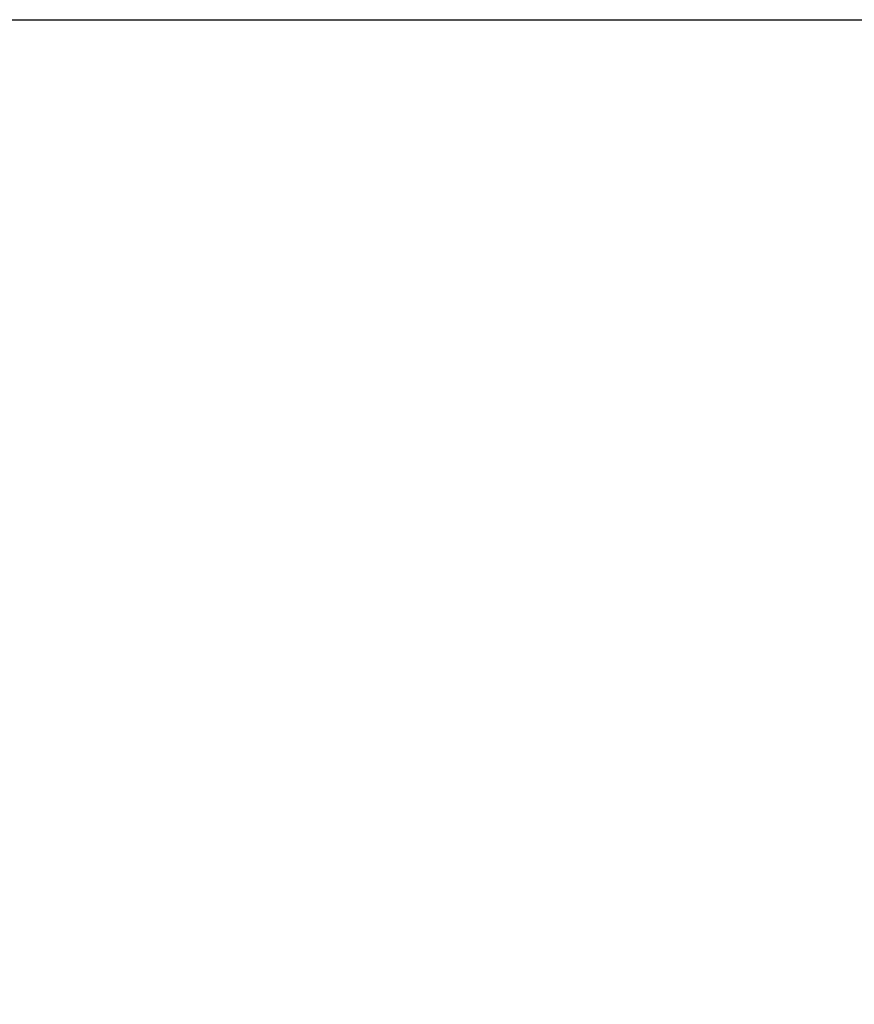
# Model space of a CAD drawing. Units: millimetres. Extents: x 0 to 297, y 0 to 210.
# Drawn here: x 164 to 196, y 125 to 163 of the extents above; entities that cross this region are included whole.
import ezdxf

# ---------------------------------------------------------------- set-up
doc = ezdxf.new("R2010")
doc.units = ezdxf.units.MM
doc.layers.add('DEFAULT', color=179, linetype='Continuous')
doc.styles.add('SLDTEXTSTYLE1', font='TXT', dxfattribs={"width": 0.75})
doc.dimstyles.new('SLDDIMSTYLE2', dxfattribs={"dimtxt": 3.5, "dimasz": 3.302, "dimexe": 0, "dimexo": 0.0625, "dimgap": 0.875, "dimtad": 1, "dimdec": 0, "dimlfac": 15, "dimrnd": 1e-09, "dimzin": 12, "dimdsep": 46, "dimtxsty": 'SLDTEXTSTYLE1', "dimsah": 1, "dimcen": 0.09, "dimadec": 0, "dimazin": 3, "dimtfac": 1, "dimtdec": 0, "dimtofl": 0, "dimtmove": 0, "dimatfit": 3, "dimfxl": 1, "dimfrac": 2, "dimtolj": 1, "dimtzin": 12, "dimarcsym": 0})

# ---------------------------------------------------------------- blocks, each defined once
blk = doc.blocks.new('_D_8')
at = {"layer": 'DEFAULT', "transparency": 16777216}
for p, q in [((139.961, 163.251), (205.969, 163.251)), ((204.969, 51.508), (204.969, 163.251)), ((170.227, 51.508), (205.969, 51.508))]:
    blk.add_line(p, q, dxfattribs=at)
for points in [[(204.969, 163.251), (204.461, 159.949), (205.477, 159.949)], [(204.969, 51.508), (205.477, 54.81), (204.461, 54.81)]]:
    blk.add_solid(points, dxfattribs=at)
at = {"layer": 'DEFAULT', "transparency": 16777216, "char_height": 3.5, "attachment_point": 1, "rotation": 90, "style": 'SLDTEXTSTYLE1'}
for s, insert in [('Fully upright', (211.57, 88.121)), ('Min', (194.901, 103.271)), ('1925 Max', (200.457, 90.787)), ('Backrest', (206.013, 91.935)), ('1675', (194.901, 91.614))]:
    blk.add_mtext(s, dxfattribs=dict(at, insert=insert))

msp = doc.modelspace()

# ---------------------------------------------------------------- dimensions: what is measured, and where the dimension line sits
at = {"layer": 'DEFAULT'}
dim = msp.add_linear_dim(base=(216.081, 163.251), p1=(169.227, 51.508), p2=(138.961, 163.251), angle=90, text='<> Min\\P1925 Max', dimstyle='SLDDIMSTYLE2', dxfattribs=at)
dim.commit()
dim.dimension.update_dxf_attribs({"geometry": '_D_8', "text_midpoint": (216.081, 101.465), "dimtype": 160})

doc.saveas('drawing.dxf')
